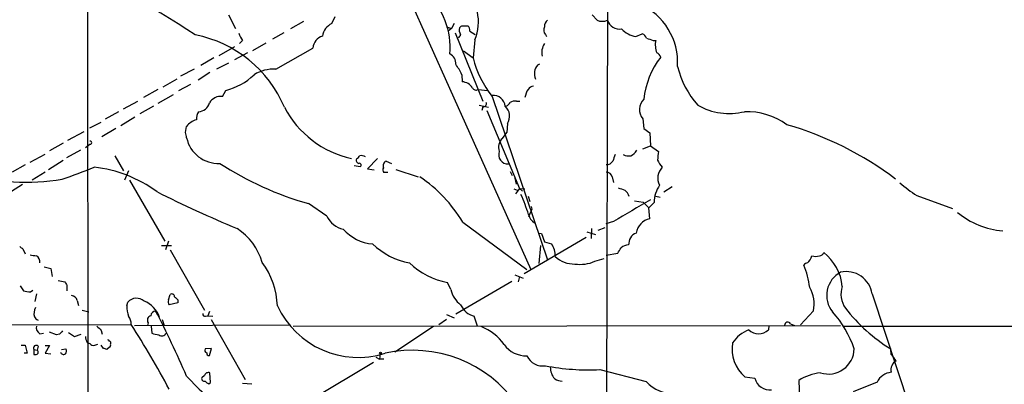
# Model space of a CAD drawing. Extents: x 12 to 1070, y 0 to 903.
# Drawn here: x 287 to 441, y 447 to 504 of the extents above; entities that cross this region are included whole.
import ezdxf

# ---------------------------------------------------------------- set-up
doc = ezdxf.new("R2010")
doc.units = 0
doc.header["$MEASUREMENT"] = 0
doc.layers.add('MAIN', color=5, linetype='CONTINUOUS')

msp = doc.modelspace()

# ---------------------------------------------------------------- linework, layer by layer
at = {"layer": 'MAIN'}
for p, q in [((297.688, 567.3513), (297.8573, 407.2466)), ((342.9847, 517.7366), (366.776, 464.6506)), ((378.714, 507.5766), (378.1213, 248.2426)), ((319.7013, 504.2746), (320.802, 502.158)), ((331.3853, 503.2586), (329.3533, 502.0733)), ((335.788, 502.92), (336.296, 504.0206)), ((376.3433, 504.2746), (377.1053, 503.428)), ((328.3373, 501.4806), (326.5593, 500.4646)), ((353.6527, 502.412), (354.4147, 502.158)), ((354.4147, 502.158), (353.9067, 501.7346)), ((354.838, 502.92), (354.4147, 502.158)), ((355.0073, 501.4806), (359.3253, 490.8126)), ((356.0233, 502.5813), (356.9547, 502.5813)), ((357.2933, 501.7346), (358.14, 501.2266)), ((321.9027, 500.2953), (321.3947, 499.7873)), ((325.5433, 499.872), (323.4267, 498.6866)), ((358.0553, 500.38), (357.8013, 497.586)), ((369.062, 501.2266), (369.2313, 500.888)), ((383.1167, 500.888), (384.1327, 501.3113)), ((385.826, 500.2953), (386.2493, 500.2953)), ((318.262, 497.9246), (320.7173, 499.364)), ((322.6647, 498.348), (320.6327, 497.2473)), ((327.0673, 495.808), (332.8247, 499.11)), ((356.2773, 498.6866), (357.8013, 497.586)), ((317.4153, 497.586), (315.3833, 496.4006)), ((314.3673, 495.808), (312.2507, 494.7073)), ((316.8227, 495.3), (314.96, 494.1146)), ((319.7013, 496.7393), (317.8387, 495.808)), ((367.8767, 496.4853), (368.2153, 496.6546)), ((311.658, 494.284), (309.4567, 493.014)), ((356.0233, 494.9613), (356.108, 493.8606)), ((308.6947, 492.6753), (306.4933, 491.4053)), ((313.7747, 493.4373), (311.912, 492.4213)), ((318.77, 491.5746), (319.278, 492.506)), ((358.5633, 492.6753), (360.0873, 492.506)), ((303.3607, 489.6273), (305.562, 490.8126)), ((311.0653, 491.8286), (308.6947, 490.474)), ((360.7647, 491.5746), (369.4007, 466.1746)), ((364.5747, 490.8126), (365.0827, 490.8126)), ((302.5987, 489.204), (300.482, 488.0186)), ((308.0173, 490.0506), (305.9007, 488.8653)), ((358.7327, 490.22), (360.172, 489.8813)), ((359.3253, 489.966), (359.156, 489.3733)), ((359.918, 489.3733), (364.998, 477.266)), ((298.1113, 486.664), (299.8893, 487.5953)), ((305.1387, 488.3573), (302.9373, 487.0026)), ((384.2173, 488.1033), (384.3867, 486.5793)), ((297.18, 486.0713), (294.64, 484.7166)), ((302.1753, 486.5793), (299.974, 485.3093)), ((313.0127, 485.9866), (313.182, 486.918)), ((363.1353, 487.3413), (363.0507, 485.9866)), ((384.3867, 486.5793), (385.318, 485.902)), ((362.3733, 485.0553), (363.0507, 485.9866)), ((385.318, 485.902), (385.4027, 483.87)), ((293.9627, 484.2933), (291.846, 483.108)), ((296.672, 483.1926), (294.4707, 482.0073)), ((297.434, 483.616), (298.1113, 484.124)), ((384.2173, 483.4466), (385.4027, 483.87)), ((385.4027, 483.87), (386.6727, 483.0233)), ((288.798, 481.33), (291.1687, 482.6)), ((293.9627, 481.584), (291.6767, 480.1446)), ((302.006, 482.346), (303.3607, 479.9753)), ((342.9, 481.9226), (341.376, 480.314)), ((344.2547, 481.4993), (345.1013, 481.1606)), ((288.036, 480.9066), (286.004, 479.806)), ((304.1227, 479.9753), (303.53, 478.536)), ((339.2593, 480.822), (340.1907, 480.6526)), ((341.376, 480.314), (342.392, 480.1446)), ((345.7787, 480.2293), (349.25, 479.044)), ((291.1687, 479.806), (289.1367, 478.536)), ((304.292, 478.536), (309.7953, 469.0533)), ((344.5087, 479.7213), (343.916, 479.7213)), ((363.5587, 479.8906), (363.8973, 479.298)), ((364.3207, 478.8746), (364.49, 477.9433)), ((379.476, 479.044), (379.6453, 478.1973)), ((287.6127, 477.8586), (285.9193, 476.758)), ((364.1513, 477.1813), (364.6593, 477.012)), ((364.998, 477.266), (364.4053, 476.4193)), ((364.998, 477.266), (365.506, 476.8426)), ((364.998, 477.266), (365.8447, 477.1813)), ((388.7893, 477.52), (387.5193, 476.6733)), ((366.3527, 476.0806), (366.6067, 475.234)), ((386.2493, 476.0806), (386.9267, 475.9113)), ((426.8893, 476.1653), (432.4773, 474.1333)), ((335.026, 472.948), (332.1473, 474.8953)), ((366.9453, 474.0486), (366.4373, 472.8633)), ((366.8607, 474.472), (366.9453, 474.0486)), ((382.9473, 475.3186), (384.302, 475.1493)), ((384.302, 475.1493), (385.1487, 474.218)), ((385.9953, 475.0646), (385.1487, 474.218)), ((385.318, 472.5246), (385.1487, 474.218)), ((356.1927, 472.0166), (366.1833, 464.6506)), ((376.2587, 471.0006), (376.174, 469.4766)), ((377.2747, 470.7466), (378.3753, 471.17)), ((379.6453, 472.1013), (378.46, 471.7626)), ((375.412, 469.646), (365.76, 463.9733)), ((367.9613, 470.3233), (368.4693, 470.2386)), ((368.4693, 470.2386), (368.8927, 468.9686)), ((375.4967, 470.4926), (376.8513, 470.0693)), ((287.6973, 467.868), (288.036, 467.106)), ((309.2873, 468.376), (310.8113, 468.376)), ((310.388, 469.0533), (309.88, 467.6986)), ((310.642, 467.6986), (315.976, 458.3006)), ((368.3, 468.376), (368.046, 465.582)), ((368.8927, 468.9686), (369.9933, 468.63)), ((376.7667, 465.9206), (378.206, 466.344)), ((378.5447, 466.852), (380.3227, 467.1906)), ((290.9993, 465.074), (292.0153, 464.82)), ((292.0153, 464.82), (292.2693, 463.55)), ((364.3207, 463.804), (365.5907, 463.296)), ((364.998, 463.55), (364.8287, 462.7033)), ((287.274, 462.1106), (287.782, 461.3486)), ((293.2007, 462.9573), (294.2167, 462.7033)), ((294.5553, 462.1953), (294.5553, 461.3486)), ((354.33, 461.518), (353.822, 462.6186)), ((363.8127, 462.788), (355.092, 457.708)), ((288.8827, 461.1793), (289.2213, 461.4333)), ((289.814, 460.8406), (289.56, 459.6553)), ((310.388, 459.9093), (310.642, 460.756)), ((419.9467, 460.8406), (425.7887, 443.23)), ((296.164, 459.8246), (296.3333, 459.0626)), ((303.8687, 458.978), (304.038, 459.5706)), ((311.8273, 459.486), (310.4727, 459.1473)), ((311.8273, 459.9093), (311.8273, 459.486)), ((296.926, 458.3006), (297.942, 458.0466)), ((316.1453, 457.3693), (316.484, 457.454)), ((316.738, 458.1313), (316.484, 457.454)), ((316.484, 457.454), (317.246, 457.3693)), ((353.6527, 457.6233), (354.838, 457.1153)), ((358.4787, 455.8453), (357.9707, 457.3693)), ((410.8027, 458.216), (408.7707, 456.0146)), ((232.0713, 455.8453), (304.546, 456.0993)), ((305.054, 455.93), (329.3533, 456.0146)), ((307.1707, 456.3533), (307.086, 455.93)), ((307.6787, 455.8453), (307.7633, 454.7446)), ((309.372, 456.8613), (309.7107, 455.93)), ((316.992, 456.8613), (322.326, 447.548)), ((329.7767, 455.8453), (415.036, 455.93)), ((351.6207, 455.7606), (345.6093, 451.7813)), ((353.6527, 456.8613), (352.4673, 456.0146)), ((403.86, 455.93), (403.7753, 455.2526)), ((407.2467, 456.184), (407.8393, 455.93)), ((643.128, 455.93), (415.544, 455.7606)), ((290.322, 454.66), (290.9147, 454.7446)), ((292.9467, 454.4906), (291.846, 454.914)), ((293.37, 454.5753), (292.9467, 454.4906)), ((294.8093, 454.8293), (295.7407, 454.2366)), ((295.7407, 454.2366), (296.7567, 454.5753)), ((299.8893, 455.168), (300.0587, 454.5753)), ((287.4433, 452.882), (288.036, 452.882)), ((288.036, 452.882), (288.3747, 451.612)), ((290.068, 452.7126), (289.8987, 452.12)), ((291.1687, 452.7973), (291.846, 452.7973)), ((291.846, 452.7973), (291.1687, 451.612)), ((297.688, 453.3053), (298.1113, 453.136)), ((298.8733, 452.882), (299.3813, 453.0513)), ((300.228, 452.374), (299.8893, 452.882)), ((301.1593, 452.5433), (300.736, 452.2046)), ((317.0767, 452.374), (316.0607, 452.2893)), ((316.738, 451.2733), (317.0767, 452.374)), ((288.3747, 451.612), (287.8667, 451.612)), ((289.3907, 452.2046), (289.8987, 452.12)), ((289.3907, 452.2046), (289.3907, 451.4426)), ((291.1687, 451.612), (292.0153, 451.5273)), ((293.7087, 452.2046), (294.386, 452.2893)), ((342.646, 451.0193), (343.2387, 450.6806)), ((343.3233, 451.5273), (343.2387, 450.6806)), ((422.91, 451.4426), (422.8253, 452.2893)), ((342.3073, 450.1726), (332.8247, 444.5)), ((343.916, 450.6806), (343.2387, 450.6806)), ((315.976, 448.1406), (315.5527, 447.802)), ((316.9073, 447.04), (316.8227, 448.564)), ((377.5287, 449.072), (384.7253, 447.2093)), ((400.1347, 447.9713), (401.6587, 447.7173)), ((316.6533, 446.8706), (316.9073, 447.04)), ((321.9027, 446.9553), (323.342, 446.8706)), ((408.5167, 447.3786), (408.686, 442.976)), ((420.7087, 447.1246), (416.9833, 445.6006))]:
    msp.add_line(p, q, dxfattribs=at)
msp.add_circle((343.3656, 451.6544), 0.1338, dxfattribs=at)
for centre, radius, start, end in [((247.5136, 400.3146), 121.0713, 56.386781, 68.434413), ((342.7867, 499.252), 11.4245, 354.608785, 47.397961), ((351.4488, 503.1933), 7.1806, 336.933843, 47.744292), ((379.6684, 496.8362), 9.9859, 356.527172, 66.130198), ((370.3597, 502.3135), 1.4703, 130.71119, 176.158708), ((377.9097, 505.3349), 2.0696, 247.128208, 292.869241), ((380.625, 504.0674), 2.0151, 198.499686, 278.282902), ((324.5762, 502.4449), 3.4305, 197.803783, 218.800661), ((336.9379, 500.5646), 2.6211, 116.021507, 171.045101), ((356.7851, 501.9039), 1.1514, 162.891783, 216.032861), ((271.1915, 587.0494), 119.7134, 314.893869, 315.123086), ((356.3075, 501.8314), 0.9906, 354.391856, 49.204217), ((369.8665, 501.9463), 1.0794, 154.441492, 221.81559), ((383.9285, 505.0326), 4.2234, 224.482937, 258.917815), ((310.9367, 482.5118), 18.9748, 22.853882, 79.063266), ((335.0146, 498.873), 2.2027, 107.596718, 173.823255), ((355.1762, 501.3116), 0.6831, 299.762567, 352.852096), ((383.8363, 500.3376), 1.0178, 16.930557, 73.069443), ((469.9954, 754.4719), 267.7503, 251.448775, 251.677951), ((389.255, 499.5758), 3.0906, 166.537941, 203.407203), ((370.999, 498.4178), 2.5124, 146.968388, 193.296149), ((385.9813, 497.3675), 1.0736, 16.397671, 65.958401), ((353.468, 496.7036), 1.6296, 355.297095, 64.843977), ((373.1315, 501.4071), 15.7992, 193.99596, 218.487237), ((396.9795, 489.8695), 12.6579, 141.953314, 174.187976), ((326.7257, 489.9781), 5.8399, 86.646617, 121.427147), ((349.118, 492.0376), 7.4988, 22.947771, 37.187141), ((369.297, 495.1401), 1.9563, 136.555544, 205.952047), ((403.7494, 499.7644), 14.5489, 194.054391, 220.997097), ((316.9658, 501.8271), 9.6036, 283.931626, 314.363392), ((355.9248, 491.6892), 2.1791, 34.685509, 85.177403), ((358.2307, 493.1045), 0.543, 198.821986, 307.773182), ((370.0331, 490.4665), 4.2923, 149.029834, 167.366369), ((367.284, 492.0827), 1.1039, 94.400696, 147.530798), ((318.5158, 489.543), 2.0474, 82.868042, 150.262061), ((360.9212, 489.866), 1.8845, 5.62135, 94.763642), ((364.2783, 489.4582), 1.3865, 77.655866, 121.266381), ((385.9521, 489.5356), 2.2497, 134.094107, 219.544045), ((316.599, 488.1093), 1.9011, 144.842803, 185.290748), ((314.9756, 491.026), 1.8233, 272.171922, 345.146716), ((342.1652, 497.0715), 15.5105, 207.617772, 257.605418), ((359.3737, 490.4588), 0.4952, 264.390726, 21.872304), ((361.4247, 488.5033), 2.068, 325.811975, 48.436407), ((362.2466, 491.3627), 1.4964, 298.735138, 331.264862), ((397.6808, 498.8237), 9.9072, 240.27671, 283.835804), ((400.3038, 478.2814), 10.9255, 54.463298, 91.331098), ((315.568, 484.99), 3.0676, 106.319973, 141.060162), ((392.5418, 437.7813), 51.3673, 52.815554, 74.053991), ((298.1782, 484.378), 0.2627, 255.244224, 104.755776), ((101.4522, 443.2393), 215.836, 11.194029, 11.423217), ((318.0959, 486.1763), 5.022, 191.908695, 272.862576), ((363.6548, 483.6554), 1.8979, 132.471688, 199.454604), ((363.2223, 482.5207), 1.447, 159.676588, 273.264389), ((381.5504, 484.1663), 1.9901, 293.83825, 330.706862), ((725.2873, 439.9929), 341.3378, 172.757796, 172.986962), ((340.0425, 481.6262), 0.4661, 140.518611, 267.392972), ((339.3861, 482.6424), 0.7785, 292.394546, 337.621867), ((340.3177, 480.865), 1.4961, 61.248939, 98.134977), ((344.551, 480.7796), 0.7783, 112.376932, 202.376932), ((378.6293, 482.0922), 1.1041, 265.605673, 327.52045), ((633.7298, 397.3574), 267.7346, 161.45385, 161.683033), ((382.0161, 484.2095), 1.894, 243.443066, 280.298353), ((390.7359, 483.785), 4.7322, 206.566134, 222.828331), ((265.8035, 561.3983), 87.3016, 288.699853, 292.199371), ((296.4964, 460.3639), 20.3337, 53.731256, 83.527063), ((345.9758, 523.6874), 50.7139, 236.98875, 254.17638), ((340.106, 480.9066), 0.2678, 288.441716, 108.441716), ((344.4014, 480.161), 0.6549, 150.518813, 222.171884), ((388.8722, 478.8955), 2.3193, 133.854028, 208.916639), ((288.1213, 512.2941), 34.0643, 253.983906, 279.584875), ((337.2223, 460.6574), 22.1112, 30.912562, 56.258259), ((378.4261, 478.7109), 1.1015, 17.602583, 83.818923), ((465.5652, 731.1811), 267.7346, 251.45385, 251.683033), ((380.2369, 475.4872), 1.932, 15.269164, 52.114612), ((390.8222, 475.0432), 4.8269, 145.546131, 179.745982), ((438.9921, 495.22), 22.5734, 229.275533, 237.577884), ((403.1843, 666.2638), 211.8319, 243.457665, 247.188229), ((334.048, 462.7372), 34.0379, 17.905352, 23.545561), ((1229.19, -965.5149), 1669.8702, 120.3513448, 120.5805301), ((338.4968, 474.683), 3.8803, 206.559768, 256.120615), ((368.2382, 473.5463), 1.8335, 190.823327, 241.692049), ((385.778, 469.9639), 2.6016, 100.183903, 172.059572), ((441.2611, 483.1066), 12.4843, 230.017674, 265.431422), ((316.0046, 463.1832), 9.3074, 16.016848, 57.13051), ((342.7233, 475.5156), 6.9104, 221.728559, 265.141339), ((383.9195, 468.5578), 1.906, 112.136341, 182.923203), ((372.0932, 595.0372), 152.6259, 236.200557, 236.42974), ((350.035, 476.898), 11.4334, 226.314754, 259.213803), ((367.713, 466.8721), 2.8792, 356.226298, 37.628893), ((168.898, 594.6162), 246.8556, 328.922643, 329.151822), ((382.0584, 466.4706), 1.9904, 91.22059, 128.083017), ((290.8341, 476.0225), 9.3112, 257.369009, 263.710297), ((289.2033, 465.8179), 1.1289, 352.297695, 57.248916), ((373.5126, 469.6967), 4.2012, 225.843843, 271.655896), ((408.3925, 467.3355), 2.2298, 311.543916, 345.237081), ((411.1414, 468.7567), 2.0758, 253.409678, 286.587676), ((411.6555, 467.5774), 0.8139, 275.534773, 338.212969), ((407.7562, 461.3085), 7.5679, 5.440296, 52.039823), ((315.1864, 458.5324), 12.1431, 2.102987, 36.476097), ((356.0434, 474.224), 11.8161, 226.403518, 259.164031), ((374.4382, 471.3493), 5.907, 262.175248, 293.215657), ((409.97, 464.806), 0.8662, 96.54252, 142.94358), ((398.136, 460.478), 12.1525, 6.513779, 23.521688), ((416.9502, 460.6132), 4.0897, 117.907832, 218.870285), ((415.9021, 460.2295), 4.0905, 8.591853, 102.223891), ((421.3859, 547.0992), 152.6259, 213.57026, 213.799443), ((405.825, 459.2742), 5.0889, 347.998269, 30.494544), ((418.6924, 460.8049), 3.6149, 160.257256, 216.803962), ((288.9597, 465.3429), 4.1643, 253.572103, 268.940515), ((295.1144, 459.4919), 1.1011, 17.587464, 83.832202), ((305.396, 458.3365), 1.835, 49.896578, 137.736603), ((310.8959, 460.4172), 0.4234, 0.013532, 126.848245), ((438.5732, 587.1632), 179.6053, 224.885409, 225.114592), ((358.5574, 462.5604), 4.354, 193.851769, 231.618457), ((291.3593, 457.7925), 1.9513, 151.485855, 195.087463), ((310.7255, 459.2362), 6.8617, 182.156514, 195.787915), ((305.0503, 455.9378), 4.0976, 17.940597, 68.110049), ((310.9201, 459.5827), 0.6243, 148.458631, 224.22122), ((339.9164, 464.8835), 13.9108, 205.120604, 287.438769), ((358.8761, 460.5962), 3.3515, 205.614682, 254.327002), ((436.2587, 474.2189), 25.717, 217.287104, 238.509643), ((290.28, 457.6237), 0.8732, 202.850523, 255.949434), ((302.8096, 456.2261), 1.741, 355.823409, 41.043206), ((307.8225, 456.7344), 0.755, 107.616596, 210.314338), ((308.483, 457.327), 0.898, 98.130102, 171.869898), ((156.6097, 379.9103), 170.7593, 23.520347, 27.295108), ((316.0466, 457.6939), 0.3393, 163.087238, 286.912762), ((401.7961, 447.1306), 16.1999, 18.568602, 42.363381), ((290.8087, 455.5701), 1.0321, 164.535025, 241.86318), ((468.8755, 624.8315), 239.462, 224.885409, 225.114592), ((183.3209, 378.009), 144.1999, 28.142853, 32.788663), ((356.0774, 448.2903), 8.0479, 35.524933, 68.160384), ((406.8045, 455.9707), 0.4909, 25.750845, 184.755887), ((420.6239, 327.8294), 179.6053, 134.885409, 135.114591), ((299.6909, 454.3518), 2.2598, 182.922039, 207.586725), ((309.0125, 457.646), 3.1589, 246.705668, 267.305524), ((309.322, 455.018), 0.6985, 229.02859, 336.955445), ((402.8536, 449.9912), 5.6748, 112.005209, 145.314106), ((402.2513, 456.9159), 2.2559, 227.502503, 312.497498), ((289.7717, 452.4022), 0.4292, 46.331342, 207.412843), ((298.6193, 453.3901), 0.568, 206.574073, 296.56054), ((258.132, 325.2893), 133.8753, 71.443693, 71.672876), ((300.8633, 453.4326), 0.299, 8.075896, 81.924104), ((301.1382, 453.2206), 0.2549, 318.372062, 85.251293), ((300.99, 452.882), 0.3787, 296.558284, 26.558284), ((366.1553, 455.5776), 4.3891, 216.504379, 270.365518), ((403.8398, 452.3317), 5.722, 171.06298, 229.644924), ((289.6023, 452.0355), 0.6295, 250.359033, 317.717127), ((289.602, 451.7389), 0.483, 344.766731, 52.097965), ((294.005, 451.9084), 0.4827, 195.265529, 307.864574), ((293.8539, 451.9627), 0.6243, 315.77878, 31.541369), ((316.3853, 452.0776), 0.3875, 146.88812, 259.502061), ((316.6392, 451.5978), 0.3392, 163.066164, 286.933836), ((348.3535, 432.0734), 19.9994, 35.381251, 102.322662), ((368.6587, 452.3837), 2.7488, 205.770816, 278.436667), ((413.1133, 452.4201), 4.0415, 252.57874, 358.145351), ((169.291, 260.4346), 317.5006, 36.755306, 36.984489), ((375.7586, 484.5613), 35.5334, 259.137122, 272.855376), ((372.4733, 449.4041), 2.6509, 178.028418, 221.934196), ((424.445, 449.043), 1.5849, 119.191546, 194.409769), ((334.582, 466.857), 28.4857, 221.300968, 251.499919), ((315.9124, 447.6537), 0.3891, 157.594233, 292.405767), ((316.5849, 447.9813), 0.6294, 67.799618, 165.338913), ((412.6305, 441.056), 7.5431, 95.532223, 123.050043), ((423.1485, 445.9523), 2.7068, 95.054916, 154.336171), ((316.9923, 447.9715), 1.1519, 216.026276, 252.884837), ((371.7227, 449.6644), 2.3707, 238.988163, 269.129898), ((389.315, 451.6444), 6.3824, 224.018586, 269.841105), ((403.9774, 448.3139), 2.3942, 194.429183, 277.340512)]:
    msp.add_arc(centre, radius, start, end, dxfattribs=at)

doc.saveas('drawing.dxf')
